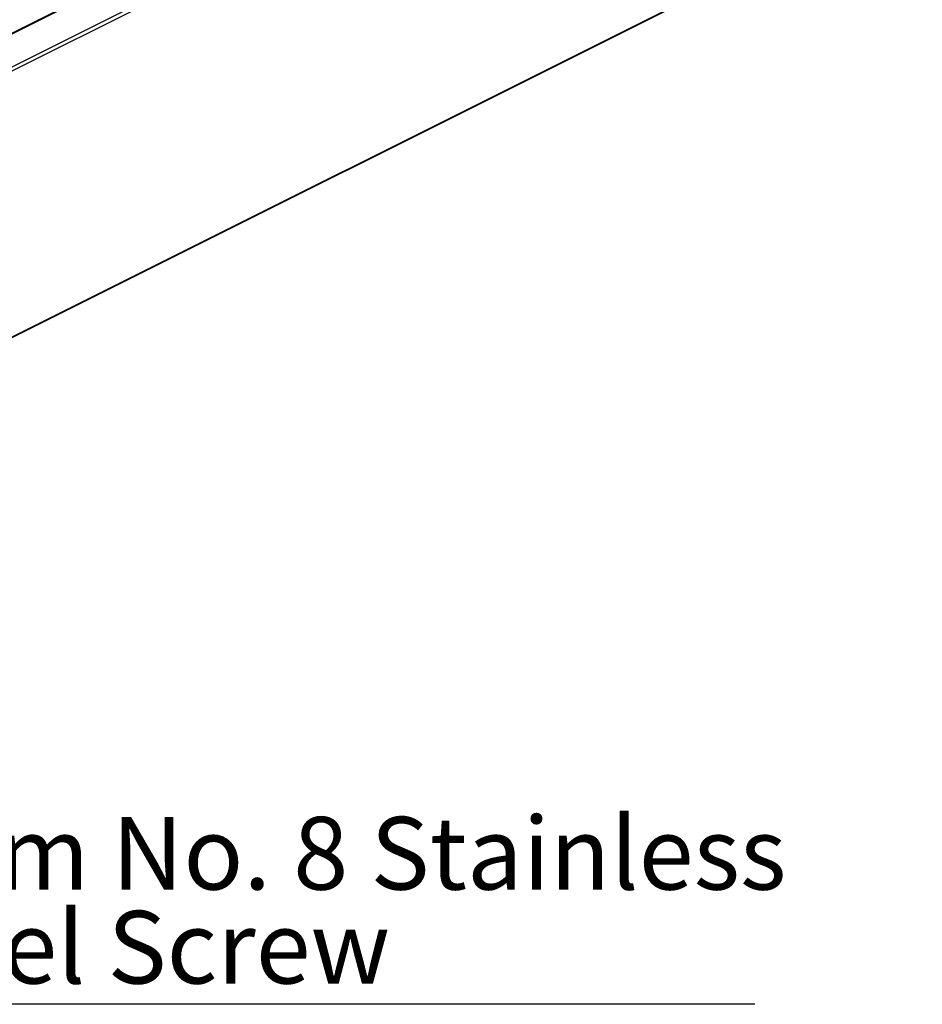
# Model space of a CAD drawing. Units: millimetres. Extents: x 910 to 1738, y -71 to 511.
# Drawn here: x 1466 to 1510, y 55 to 103 of the extents above; entities that cross this region are included whole.
import ezdxf

# ---------------------------------------------------------------- set-up
doc = ezdxf.new("R2010")
doc.units = ezdxf.units.MM
doc.layers.add('FORMAT', color=7, linetype='Continuous')
doc.styles.add('SLDTEXTSTYLE0', font='TXT', dxfattribs={"width": 0.75})

# ---------------------------------------------------------------- blocks, each defined once
blk = doc.blocks.new('SW_NOTE_0_29')
at = {"layer": 'FORMAT', "color": 0}
blk.add_line((43.946, 0), (0, 0), dxfattribs=at)
at = {"layer": 'FORMAT', "color": 0, "char_height": 3.5, "attachment_point": 1, "style": 'SLDTEXTSTYLE0'}
for s, insert in [('4mm No. 8 Stainless', (0.406, 9.026)), ('Steel Screw', (0.406, 4.5))]:
    blk.add_mtext(s, dxfattribs=dict(at, insert=insert))

msp = doc.modelspace()

# ---------------------------------------------------------------- linework, layer by layer
at = {"color": 7, "linetype": 'Continuous', "lineweight": 25}
for p, q in [((1586.041, 162.029), (1454.342, 96.18)), ((1454.398, 96.177), (1586.096, 162.026)), ((1455.989, 95.381), (1587.687, 161.23)), ((1456.077, 95.229), (1587.776, 161.078)), ((1456.058, 82.371), (1587.756, 148.22)), ((1456.077, 82.411), (1587.776, 148.261))]:
    msp.add_line(p, q, dxfattribs=at)

# ---------------------------------------------------------------- block references
at = {"layer": 'FORMAT'}
msp.add_blockref('SW_NOTE_0_29', (1457.685, 55.157), dxfattribs=at)

doc.saveas('drawing.dxf')
